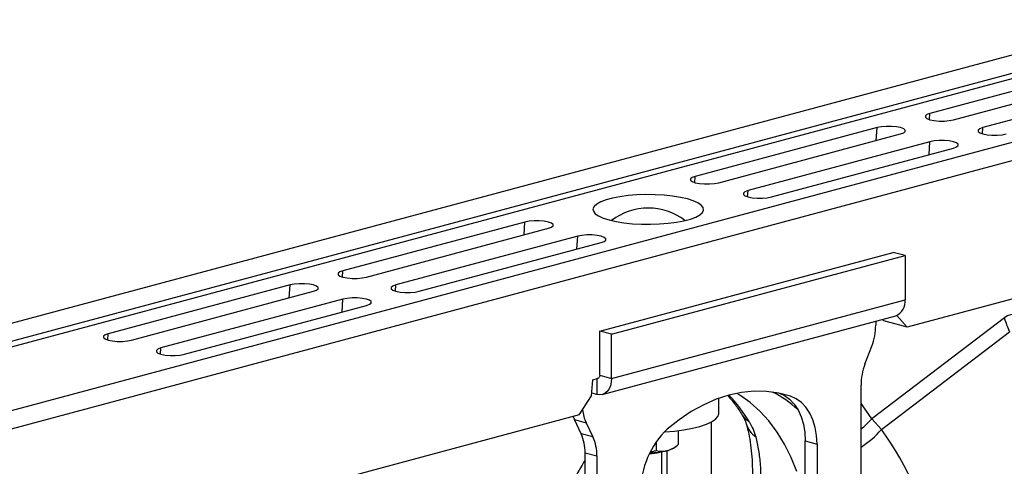
# Model space of a CAD drawing. Units: millimetres. Extents: x 773 to 17139, y 764 to 7801.
# Drawn here: x 13612 to 13849, y 2552 to 2659 of the extents above; entities that cross this region are included whole.
import ezdxf

# ---------------------------------------------------------------- set-up
doc = ezdxf.new("R2010")
doc.units = ezdxf.units.MM
doc.layers.get('0').update_dxf_attribs({"linetype": 'CONTINUOUS'})
doc.layers.add('ACO_DRAINAGE', color=7, linetype='CONTINUOUS')

# ---------------------------------------------------------------- blocks, each defined once
blk = doc.blocks.new('ACO_-_32831_-_ISO')
at = {"layer": 'ACO_DRAINAGE', "linetype": 'Continuous'}
for p, q in [((-98.41, 928.1), (-808.75, 737.79)), ((-90.21, 925.91), (-800.55, 735.6)), ((-89.53, 924.75), (-799.87, 734.44)), ((-59.1, 917.57), (-769.44, 727.26)), ((-106.12, 917.27), (-149.96, 905.52)), ((-144.3, 904.01), (-100.46, 915.75)), ((-50.9, 915.37), (-761.24, 725.06)), ((-93.39, 913.86), (-137.23, 902.11)), ((-150.69, 905.25), (-151.08, 904.93)), ((-151.08, 904.93), (-151.08, 904.6)), ((-151.08, 904.6), (-150.69, 904.28)), ((-149.96, 905.52), (-150.69, 905.25)), ((-150.69, 904.28), (-149.96, 904.01)), ((-150.06, 904.04), (-149.96, 905.52)), ((-149.96, 904.01), (-148.95, 903.81)), ((-148.95, 903.81), (-147.76, 903.71)), ((-146.5, 903.71), (-145.31, 903.81)), ((-145.31, 903.81), (-144.3, 904.01)), ((-162.69, 902.11), (-206.53, 890.37)), ((-162.89, 899.03), (-162.69, 902.11)), ((-161.67, 902.31), (-162.69, 902.11)), ((-160.48, 902.42), (-161.67, 902.31)), ((-159.23, 902.42), (-160.48, 902.42)), ((-158.04, 902.31), (-159.23, 902.42)), ((-157.03, 902.11), (-158.04, 902.31)), ((-156.29, 901.84), (-157.03, 902.11)), ((-155.91, 901.52), (-156.29, 901.84)), ((-155.91, 901.19), (-155.91, 901.52)), ((-147.76, 903.71), (-146.5, 903.71)), ((-137.97, 901.84), (-138.35, 901.52)), ((-138.35, 901.52), (-138.35, 901.19)), ((-137.23, 902.11), (-137.97, 901.84)), ((-137.33, 900.63), (-137.23, 902.11)), ((-200.87, 888.85), (-157.03, 900.6)), ((-157.03, 900.6), (-156.29, 900.87)), ((-156.29, 900.87), (-155.91, 901.19)), ((-147.76, 899.01), (-148.95, 898.9)), ((-146.5, 899.01), (-147.76, 899.01)), ((-145.31, 898.9), (-146.5, 899.01)), ((-138.35, 901.19), (-137.97, 900.87)), ((-137.97, 900.87), (-137.23, 900.6)), ((-137.23, 900.6), (-136.22, 900.4)), ((-136.22, 900.4), (-135.03, 900.3)), ((-135.03, 900.3), (-133.78, 900.3)), ((-133.78, 900.3), (-132.59, 900.4)), ((-132.59, 900.4), (-131.57, 900.6)), ((-149.96, 898.7), (-193.8, 886.96)), ((-188.14, 885.44), (-144.3, 897.19)), ((-150.16, 895.62), (-149.96, 898.7)), ((-148.95, 898.9), (-149.96, 898.7)), ((-144.3, 898.7), (-145.31, 898.9)), ((-143.57, 898.43), (-144.3, 898.7)), ((-144.3, 897.19), (-143.57, 897.46)), ((-143.18, 898.11), (-143.57, 898.43)), ((-143.57, 897.46), (-143.18, 897.78)), ((-143.18, 897.78), (-143.18, 898.11)), ((-207.26, 890.1), (-207.65, 889.78)), ((-207.65, 889.78), (-207.65, 889.44)), ((-206.53, 890.37), (-207.26, 890.1)), ((-206.62, 888.88), (-206.53, 890.37)), ((-207.65, 889.44), (-207.26, 889.13)), ((-207.26, 889.13), (-206.53, 888.85)), ((-206.53, 888.85), (-205.52, 888.66)), ((-205.52, 888.66), (-204.32, 888.55)), ((-204.32, 888.55), (-203.07, 888.55)), ((-203.07, 888.55), (-201.88, 888.66)), ((-201.88, 888.66), (-200.87, 888.85)), ((-226.45, 885.14), (-228.01, 884.72)), ((-224.66, 885.48), (-226.45, 885.14)), ((-222.68, 885.74), (-224.66, 885.48)), ((-220.57, 885.91), (-222.68, 885.74)), ((-218.39, 885.98), (-220.57, 885.91)), ((-216.19, 885.95), (-218.39, 885.98)), ((-214.04, 885.83), (-216.19, 885.95)), ((-211.99, 885.62), (-214.04, 885.83)), ((-210.1, 885.32), (-211.99, 885.62)), ((-208.42, 884.94), (-210.1, 885.32)), ((-207, 884.49), (-208.42, 884.94)), ((-194.54, 886.69), (-194.92, 886.37)), ((-194.92, 886.37), (-194.92, 886.03)), ((-194.92, 886.03), (-194.54, 885.72)), ((-193.8, 886.96), (-194.54, 886.69)), ((-194.54, 885.72), (-193.8, 885.44)), ((-193.9, 885.47), (-193.8, 886.96)), ((-193.8, 885.44), (-192.79, 885.25)), ((-192.79, 885.25), (-191.6, 885.14)), ((-191.6, 885.14), (-190.35, 885.14)), ((-190.35, 885.14), (-189.16, 885.25)), ((-189.16, 885.25), (-188.14, 885.44)), ((-230.88, 883.15), (-231.15, 882.56)), ((-231.15, 882.56), (-231.06, 881.97)), ((-230.25, 883.71), (-230.88, 883.15)), ((-229.28, 884.24), (-230.25, 883.71)), ((-228.01, 884.72), (-229.28, 884.24)), ((-205.87, 883.98), (-207, 884.49)), ((-205.08, 883.43), (-205.87, 883.98)), ((-204.62, 882.85), (-205.08, 883.43)), ((-204.53, 882.27), (-204.62, 882.85)), ((-231.06, 881.97), (-230.61, 881.39)), ((-230.61, 881.39), (-229.81, 880.85)), ((-229.81, 880.85), (-228.68, 880.34)), ((-228.68, 880.34), (-227.26, 879.89)), ((-209.23, 879.69), (-207.68, 880.11)), ((-207.68, 880.11), (-206.4, 880.59)), ((-206.4, 880.59), (-205.43, 881.12)), ((-205.43, 881.12), (-204.8, 881.68)), ((-204.8, 881.68), (-204.53, 882.27)), ((-52.63, 881.65), (-155.46, 854.1)), ((-247.54, 879.38), (-291.38, 867.64)), ((-285.72, 866.12), (-241.88, 877.87)), ((-247.74, 876.3), (-247.54, 879.38)), ((-246.53, 879.58), (-247.54, 879.38)), ((-245.34, 879.68), (-246.53, 879.58)), ((-244.09, 879.68), (-245.34, 879.68)), ((-242.9, 879.58), (-244.09, 879.68)), ((-241.88, 879.38), (-242.9, 879.58)), ((-241.15, 879.11), (-241.88, 879.38)), ((-241.88, 877.87), (-241.15, 878.14)), ((-240.76, 878.79), (-241.15, 879.11)), ((-241.15, 878.14), (-240.76, 878.46)), ((-240.76, 878.46), (-240.76, 878.79)), ((-227.26, 879.89), (-225.58, 879.51)), ((-225.58, 879.51), (-223.69, 879.21)), ((-223.69, 879.21), (-221.64, 878.99)), ((-221.64, 878.99), (-219.49, 878.87)), ((-219.49, 878.87), (-217.29, 878.85)), ((-217.29, 878.85), (-215.11, 878.92)), ((-215.11, 878.92), (-213, 879.09)), ((-213, 879.09), (-211.02, 879.35)), ((-211.02, 879.35), (-209.23, 879.69)), ((-234.81, 875.97), (-278.65, 864.23)), ((-235.01, 872.89), (-234.81, 875.97)), ((-233.8, 876.17), (-234.81, 875.97)), ((-232.61, 876.27), (-233.8, 876.17)), ((-231.36, 876.27), (-232.61, 876.27)), ((-230.17, 876.17), (-231.36, 876.27)), ((-229.16, 875.97), (-230.17, 876.17)), ((-228.42, 875.7), (-229.16, 875.97)), ((-228.03, 875.38), (-228.42, 875.7)), ((-228.03, 875.05), (-228.03, 875.38)), ((-273, 862.71), (-229.16, 874.46)), ((-229.16, 874.46), (-228.42, 874.73)), ((-228.42, 874.73), (-228.03, 875.05)), ((-229.51, 853.11), (-158.8, 872.05)), ((-226.68, 852.35), (-155.97, 871.29)), ((-155.97, 871.29), (-158.8, 872.05)), ((-155.97, 871.29), (-155.97, 860.69)), ((-292.12, 867.37), (-292.5, 867.05)), ((-292.5, 867.05), (-292.5, 866.71)), ((-292.5, 866.71), (-292.12, 866.39)), ((-291.38, 867.64), (-292.12, 867.37)), ((-292.12, 866.39), (-291.38, 866.12)), ((-291.48, 866.15), (-291.38, 867.64)), ((-291.38, 866.12), (-290.37, 865.92)), ((-290.37, 865.92), (-289.18, 865.82)), ((-289.18, 865.82), (-287.93, 865.82)), ((-287.93, 865.82), (-286.74, 865.92)), ((-286.74, 865.92), (-285.72, 866.12)), ((-304.11, 864.23), (-347.95, 852.48)), ((-304.31, 861.14), (-304.11, 864.23)), ((-303.1, 864.42), (-304.11, 864.23)), ((-301.91, 864.53), (-303.1, 864.42)), ((-300.65, 864.53), (-301.91, 864.53)), ((-299.46, 864.42), (-300.65, 864.53)), ((-298.45, 864.23), (-299.46, 864.42)), ((-297.72, 863.96), (-298.45, 864.23)), ((-297.33, 863.64), (-297.72, 863.96)), ((-297.33, 863.3), (-297.33, 863.64)), ((-279.39, 863.96), (-279.77, 863.64)), ((-279.77, 863.64), (-279.77, 863.3)), ((-278.65, 864.23), (-279.39, 863.96)), ((-278.75, 862.74), (-278.65, 864.23)), ((-342.29, 850.97), (-298.45, 862.71)), ((-298.45, 862.71), (-297.72, 862.98)), ((-297.72, 862.98), (-297.33, 863.3)), ((-289.18, 861.12), (-290.37, 861.01)), ((-287.93, 861.12), (-289.18, 861.12)), ((-286.74, 861.01), (-287.93, 861.12)), ((-279.77, 863.3), (-279.39, 862.98)), ((-279.39, 862.98), (-278.65, 862.71)), ((-278.65, 862.71), (-277.64, 862.51)), ((-277.64, 862.51), (-276.45, 862.41)), ((-276.45, 862.41), (-275.2, 862.41)), ((-275.2, 862.41), (-274.01, 862.51)), ((-274.01, 862.51), (-273, 862.71)), ((-291.38, 860.82), (-335.22, 849.07)), ((-329.56, 847.56), (-285.72, 859.3)), ((-291.58, 857.73), (-291.38, 860.82)), ((-290.37, 861.01), (-291.38, 860.82)), ((-285.72, 860.82), (-286.74, 861.01)), ((-284.99, 860.55), (-285.72, 860.82)), ((-285.72, 859.3), (-284.99, 859.57)), ((-284.6, 860.23), (-284.99, 860.55)), ((-284.99, 859.57), (-284.6, 859.89)), ((-284.6, 859.89), (-284.6, 860.23)), ((-226.68, 841.75), (-155.97, 860.69)), ((-228.92, 837.87), (-158.21, 856.81)), ((-157.95, 856.9), (-155.46, 854.1)), ((-132.05, 856.29), (-164.01, 831.99)), ((-163.04, 855.52), (-163.04, 854.57)), ((-161.12, 855.62), (-161.43, 855.95)), ((-155.46, 854.1), (-161.12, 855.62)), ((-348.68, 852.21), (-349.07, 851.89)), ((-349.07, 851.89), (-349.07, 851.56)), ((-347.95, 852.48), (-348.68, 852.21)), ((-348.05, 850.99), (-347.95, 852.48)), ((-226.68, 852.35), (-229.51, 853.11)), ((-229.51, 842.51), (-229.51, 853.11)), ((-226.68, 841.75), (-226.68, 852.35)), ((-161.68, 829.46), (-130.78, 852.96)), ((-349.07, 851.56), (-348.68, 851.24)), ((-348.68, 851.24), (-347.95, 850.97)), ((-347.95, 850.97), (-346.94, 850.77)), ((-346.94, 850.77), (-345.75, 850.66)), ((-345.75, 850.66), (-344.49, 850.66)), ((-344.49, 850.66), (-343.3, 850.77)), ((-343.3, 850.77), (-342.29, 850.97)), ((-165.63, 845.19), (-163.99, 849.5)), ((-335.96, 848.8), (-336.34, 848.48)), ((-336.34, 848.48), (-336.34, 848.15)), ((-336.34, 848.15), (-335.96, 847.83)), ((-335.22, 849.07), (-335.96, 848.8)), ((-335.96, 847.83), (-335.22, 847.56)), ((-335.32, 847.58), (-335.22, 849.07)), ((-335.22, 847.56), (-334.21, 847.36)), ((-334.21, 847.36), (-333.02, 847.25)), ((-333.02, 847.25), (-331.77, 847.25)), ((-331.77, 847.25), (-330.58, 847.36)), ((-330.58, 847.36), (-329.56, 847.56)), ((-229.56, 842.15), (-229.63, 842.01)), ((-229.52, 842.32), (-229.56, 842.15)), ((-229.51, 842.51), (-229.52, 842.32)), ((-229.51, 842.51), (-226.68, 841.75)), ((-231.51, 837.53), (-231.17, 841.42)), ((-231.17, 841.42), (-230.11, 841.71)), ((-230.22, 841.68), (-230.22, 837.88)), ((-230.08, 841.72), (-230.11, 841.72)), ((-229.95, 841.74), (-230.08, 841.72)), ((-229.82, 841.79), (-229.95, 841.74)), ((-229.72, 841.88), (-229.82, 841.79)), ((-229.63, 842.01), (-229.72, 841.88)), ((-226.95, 839.98), (-227.28, 839.23)), ((-226.75, 840.83), (-226.95, 839.98)), ((-226.68, 841.75), (-226.75, 840.83)), ((-166.58, 779.75), (-166.58, 840.12)), ((-234.44, 832.94), (-231.51, 837.53)), ((-230.22, 837.88), (-231.45, 838.21)), ((-229.53, 837.79), (-230.22, 837.88)), ((-228.86, 837.88), (-229.53, 837.79)), ((-228.25, 838.17), (-228.86, 837.88)), ((-227.72, 838.62), (-228.25, 838.17)), ((-227.28, 839.23), (-227.72, 838.62)), ((-198.4, 837.7), (-201.45, 836.71)), ((-195.34, 838.35), (-198.4, 837.7)), ((-195.77, 837.7), (-196.51, 838.14)), ((-193.27, 835.94), (-195.77, 837.7)), ((-192.31, 838.65), (-195.34, 838.35)), ((-189.32, 838.6), (-192.31, 838.65)), ((-186.39, 838.2), (-189.32, 838.6)), ((-183.55, 837.46), (-186.39, 838.2)), ((-186.24, 838.17), (-185.02, 837.61)), ((-183.55, 837.46), (-186.09, 838.14)), ((-185.02, 837.61), (-183.77, 836.71)), ((-182.19, 836.85), (-183.55, 837.46)), ((-204.48, 835.39), (-207.47, 833.74)), ((-201.45, 836.71), (-204.48, 835.39)), ((-200.84, 833.28), (-200.84, 836.94)), ((-190.93, 833.86), (-193.27, 835.94)), ((-183.77, 836.71), (-182.68, 835.54)), ((-182.68, 835.54), (-181.74, 834.13)), ((-180.95, 835.95), (-182.19, 836.85)), ((-179.85, 834.78), (-180.95, 835.95)), ((-166.13, 835.17), (-166.58, 835.77)), ((-164.01, 831.99), (-166.13, 835.17)), ((-234.44, 832.94), (-579.72, 740.44)), ((-207.47, 833.74), (-210.4, 831.77)), ((-201.07, 832.53), (-200.84, 833.19)), ((-200.84, 833.19), (-200.84, 833.28)), ((-188.76, 831.49), (-190.93, 833.86)), ((-181.74, 834.13), (-181, 832.5)), ((-178.92, 833.37), (-179.85, 834.78)), ((-178.17, 831.74), (-178.92, 833.37)), ((-235.94, 832.54), (-235.85, 832.32)), ((-235.85, 832.32), (-235.63, 831.82)), ((-235.63, 831.82), (-232.8, 831.07)), ((-233.99, 828.39), (-235.63, 831.82)), ((-232.8, 831.07), (-231.16, 827.63)), ((-210.4, 831.77), (-213.25, 829.5)), ((-205.39, 830.18), (-203.84, 830.7)), ((-203.84, 830.7), (-202.58, 831.27)), ((-202.64, 831.24), (-202.64, 789.41)), ((-202.58, 831.27), (-201.65, 831.89)), ((-201.65, 831.89), (-201.07, 832.53)), ((-186.78, 828.83), (-188.76, 831.49)), ((-181, 832.5), (-180.45, 830.69)), ((-180.45, 830.69), (-180.12, 828.73)), ((-177.63, 829.93), (-178.17, 831.74)), ((-161.68, 829.46), (-164.01, 831.99)), ((-231.16, 827.63), (-233.99, 828.39)), ((-213.96, 828.84), (-213.84, 828.85)), ((-213.84, 828.85), (-211.48, 829.05)), ((-211.48, 829.05), (-209.25, 829.35)), ((-210.59, 829.16), (-210.59, 825.82)), ((-209.25, 829.35), (-207.21, 829.72)), ((-207.21, 829.72), (-205.39, 830.18)), ((-185, 825.91), (-186.78, 828.83)), ((-180.12, 828.73), (-180.01, 826.68)), ((-177.29, 827.97), (-177.63, 829.93)), ((-177.18, 825.92), (-177.29, 827.97)), ((-215.9, 826.53), (-215.9, 824.4)), ((-183.42, 822.73), (-185, 825.91)), ((-180.01, 826.68), (-177.18, 825.92)), ((-180.01, 788.33), (-180.01, 826.68)), ((-177.18, 825.92), (-177.18, 787.57)), ((-233.04, 823.83), (-230.22, 823.07)), ((-233.04, 763.46), (-233.04, 823.83)), ((-217.48, 823.81), (-216.95, 823.83)), ((-216.95, 823.83), (-216.61, 823.86)), ((-214.59, 776.43), (-214.59, 824.06)), ((-213.25, 797.24), (-213.25, 824.34)), ((-211.75, 824.96), (-211.15, 825.4)), ((-230.22, 823.07), (-230.22, 762.7)), ((-182.08, 819.34), (-183.42, 822.73))]:
    blk.add_line(p, q, dxfattribs=at)
for centre, radius, start, end in [((-217.84, 868.26), 14.49, 52.4203, 127.5797), ((-159.69, 860.26), 3.75, 293.2694, 6.7291), ((-177.42, 854.63), 14.38, 339.0821, 359.7545), ((-111.7, 862.2), 21.2, 196.1784, 205.8318), ((-152.2, 840.06), 14.38, 159.0821, 179.7545), ((-223.61, 813.31), 35.07, 30.9622, 44.056), ((-200.71, 813.49), 28.07, 47.658, 62.7805), ((-223.8, 835.24), 9.93, 186.2649, 204.8756), ((-191.75, 834.97), 4.03, 211.768, 243.6545), ((-188.48, 832.58), 6.01, 196.8377, 235.1654), ((-175.39, 841.33), 14.72, 306.7779, 320.6317), ((-243.68, 824), 10.64, 359.0729, 24.3826), ((-199.37, 814.77), 20.24, 133.2752, 180.6079), ((-179.14, 844.51), 23.06, 303.0226, 319.2426), ((-240.85, 823.24), 10.64, 359.0729, 24.3826), ((-217.57, 832.84), 9.2, 270.1, 285.8474), ((-217.52, 842.07), 18.23, 270.1508, 283.5461), ((-214.21, 828.75), 4.51, 282.2926, 302.9648), ((-159.98, 776.22), 86.25, 147.8981, 155.459)]:
    blk.add_arc(centre, radius, start, end, dxfattribs=at)
for centre, major_axis, ratio, start_param, end_param in [((-130.51, 757.52), (0.87, 99.67), 0.177142, 6.244993, 6.419526), ((-198.13, 784.72), (-7.14, 66.81), 0.766054, 4.843531, 5.361449)]:
    blk.add_ellipse(centre, major_axis=major_axis, ratio=ratio, start_param=start_param, end_param=end_param, dxfattribs=at)
for points, knots in [([(-198.6, 837.48), (-198.3, 837.15), (-197.4, 836.16), (-196.27, 834.58), (-195.46, 833.3), (-195.18, 832.86)], [0, 0, 0, 0, 0.244678, 0.742354, 1, 1, 1, 1]), ([(-195.18, 832.86), (-195, 832.53), (-194.64, 831.91), (-194.35, 831.21), (-194.28, 830.95), (-194.25, 830.85)], [0, 0, 0, 0, 0.391312, 0.762811, 1, 1, 1, 1]), ([(-194.23, 830.82), (-194.12, 830.42), (-193.8, 829.25), (-193.36, 827.11), (-192.98, 824.36), (-192.77, 821.39), (-192.73, 818.23), (-192.87, 814.89), (-193.18, 811.48), (-193.53, 809.14), (-193.7, 808)], [0, 0, 0, 0, 0.069757, 0.203138, 0.336602, 0.470216, 0.604206, 0.738652, 0.873546, 1, 1, 1, 1]), ([(-193.54, 831.36), (-193.18, 830.72), (-192.46, 829.45), (-192.1, 828.25), (-191.91, 827.64)], [0, 0, 0, 0, 0.494333, 1, 1, 1, 1]), ([(-213.25, 824.34), (-213.13, 824.37), (-212.29, 824.62), (-211.39, 825.18), (-210.65, 825.77), (-210.59, 825.82)], [0, 0, 0, 0, 0.127944, 0.9273558, 1, 1, 1, 1]), ([(-191.91, 827.64), (-191.68, 826.57), (-191.2, 824.44), (-190.82, 820.88), (-190.69, 817.07), (-190.87, 813.09), (-191.29, 809.02), (-191.78, 806.25), (-192.02, 804.86)], [0, 0, 0, 0, 0.166161, 0.33346, 0.504332, 0.676436, 0.837695, 1, 1, 1, 1]), ([(-217.2, 824.12), (-217.03, 824.13), (-216.58, 824.16), (-216.16, 824.3), (-215.9, 824.4)], [0, 0, 0, 0, 0.36639, 1, 1, 1, 1]), ([(-215.9, 824.4), (-215.67, 824.34), (-214.83, 824.12), (-213.92, 824.25), (-213.25, 824.34)], [0, 0, 0, 0, 0.263898, 1, 1, 1, 1])]:
    blk.add_open_spline(points, degree=3, knots=knots, dxfattribs=at)
blk = doc.blocks.new('Z$W@#40EB07D7')
at = {"layer": 'ACO_DRAINAGE'}
blk.add_blockref('ACO_-_32831_-_ISO', (2924.89, 967.49), dxfattribs=at)

msp = doc.modelspace()

# ---------------------------------------------------------------- block references
msp.add_blockref('Z$W@#40EB07D7', (11056.34, 763.6))

doc.saveas('drawing.dxf')
